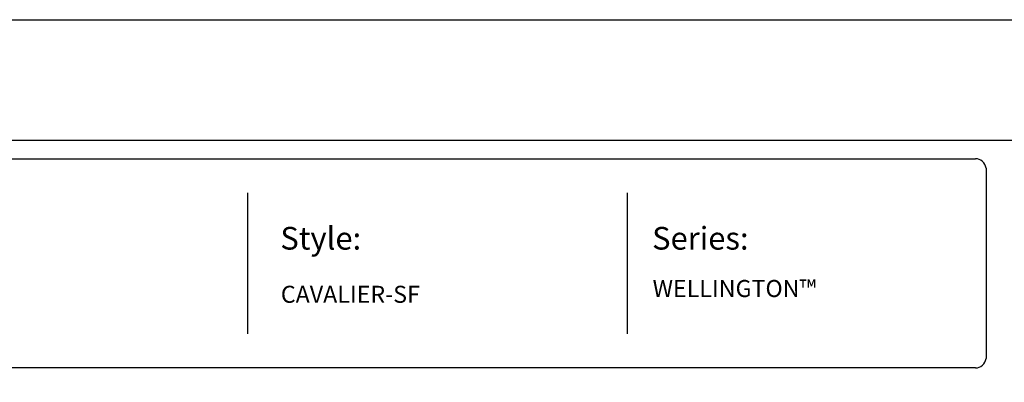
# Model space of a CAD drawing. Units: inches. Extents: x 42 to 597, y 35 to 401.
# Drawn here: x 186 to 360, y 337 to 401 of the extents above; entities that cross this region are included whole.
import ezdxf

# ---------------------------------------------------------------- set-up
doc = ezdxf.new("R2010")
doc.units = ezdxf.units.IN
doc.header["$MEASUREMENT"] = 0
doc.layers.add('FORMET OR TEMPLATE 1', color=250, linetype='Continuous')
doc.layers.add('TEXT', color=250, linetype='Continuous')
doc.styles.get("Standard").update_dxf_attribs({"font": 'Verdana.ttf'})

msp = doc.modelspace()

# ---------------------------------------------------------------- linework, layer by layer
msp.add_lwpolyline([(41.94, 401.17), (596.67, 401.17), (596.67, 35.49), (41.94, 35.49)], close=True)
at = {"layer": 'FORMET OR TEMPLATE 1'}
for p, q in [((226.2, 370.68), (226.2, 345.83)), ((293.1, 370.68), (293.1, 345.83))]:
    msp.add_line(p, q, dxfattribs=at)
for points in [[(86.41, 379.95), (552.2, 379.95)], [(89.69, 376.68), (354.44, 376.68)], [(356.31, 375.02), (356.31, 341.5)], [(354.44, 339.83), (89.67, 339.83)]]:
    msp.add_lwpolyline(points, dxfattribs=at)
for centre, start, end in [((354.44, 374.81), 6.3884, 90.1291), ((354.44, 341.7), 269.8709, 353.6116)]:
    msp.add_arc(centre, 1.87, start, end, dxfattribs=at)

# ---------------------------------------------------------------- texts
at = {"layer": 'TEXT', "attachment_point": 1}
for s, width, heights, insert, char_height in [('{\\fVerdana|b1|i0|c0|p0;Style:}', 49.1068, [0], (231.99, 364.68), 4), ('{\\fVerdana|b1|i0|c0|p0;Series:}', 49.1068, [0], (297.48, 364.68), 4), ('CAVALIER-SF', 141.8077, [9.94], (232.08, 354.31), 3), ('WELLINGTON™', 141.8077, [9.94], (297.57, 355.33), 3)]:
    msp.add_mtext_dynamic_manual_height_columns(s, width=width, gutter_width=1, heights=heights, dxfattribs=dict(at, insert=insert, char_height=char_height))

doc.saveas('drawing.dxf')
